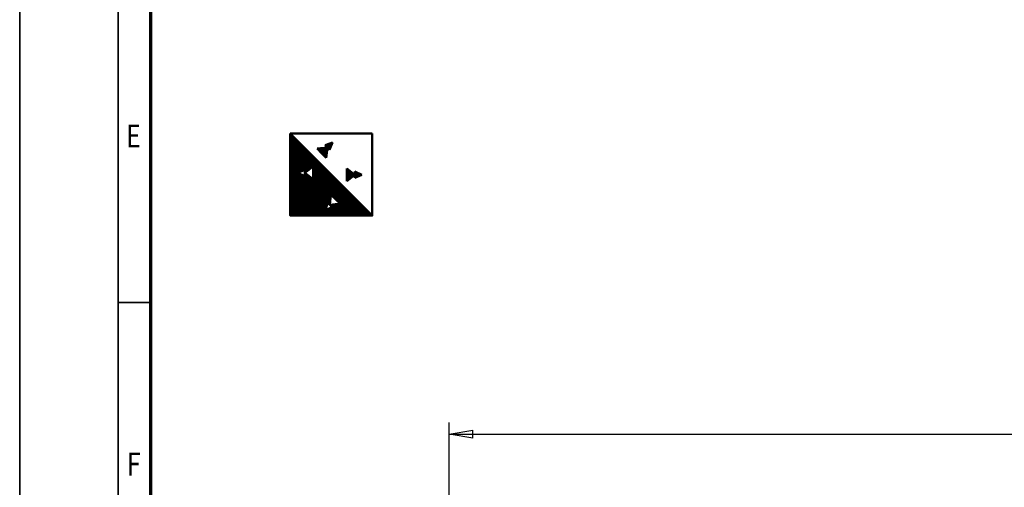
# Model space of a CAD drawing. Units: millimetres. Extents: x 0 to 24042, y 0 to 16800.
# Drawn here: x 0 to 6006, y 5273 to 8124 of the extents above; entities that cross this region are included whole.
import ezdxf
from ezdxf.enums import TextEntityAlignment as Align

# ---------------------------------------------------------------- set-up
doc = ezdxf.new("R2010")
doc.units = ezdxf.units.MM
doc.header["$MEASUREMENT"] = 0
for name, color, linetype, lineweight in [('(1) Shape lines', 7, 'Continuous', 35), ('(6) Dimensions', 7, 'Continuous', 35), ('(8) Hatches', 7, 'Continuous', 35), ('(9) Sheet', 7, 'Continuous', 35)]:
    doc.layers.add(name, color=color, linetype=linetype, lineweight=lineweight)
doc.styles.add('Arial', font='ARIAL.TTF')
doc.dimstyles.new('Vertex Style', dxfattribs={"dimscale": 40, "dimtxt": 0.18, "dimasz": 3.6, "dimexe": 1.8, "dimexo": 0.0625, "dimgap": 1.7, "dimtad": 1, "dimdec": 1, "dimdsep": 46, "dimtxsty": 'Arial', "dimblk1": 'CLOSED', "dimblk2": 'CLOSED', "dimsah": 1, "dimcen": 0.09, "dimdle": 1.8, "dimclrd": 9, "dimclre": 9, "dimadec": 1, "dimazin": 2, "dimtfac": 0.65, "dimtdec": 4, "dimtmove": 0, "dimatfit": 3, "dimfxl": 0, "dimtolj": 1, "dimtzin": 0, "dimlwd": 25, "dimlwe": 25, "dimarcsym": 0})

# ---------------------------------------------------------------- blocks, each defined once
blk = doc.blocks.new('_Closed')
at = {"color": 0, "linetype": 'ByBlock', "lineweight": -2}
for p, q in [((-1, 0.166667), (0, 0)), ((-1, 0.166667), (-1, -0.166667)), ((0, 0), (-1, -0.166667)), ((0, 0), (-1, 0))]:
    blk.add_line(p, q, dxfattribs=at)
blk = doc.blocks.new('*D2286')
at = {"layer": '(6) Dimensions', "color": 9, "lineweight": 25}
for p, q in [((2620.1, 5057), (2620.1, 5669)), ((13719.9, 5057), (13719.9, 5669)), ((2764.1, 5597), (13575.9, 5597))]:
    blk.add_line(p, q, dxfattribs=at)
at = {"layer": 'Defpoints', "color": 0}
for p in [(13719.9, 5597), (2620.1, 4937), (13719.9, 4937)]:
    blk.add_point(p, dxfattribs=at)
at = {"layer": '(6) Dimensions', "color": 9, "lineweight": 25, "xscale": 144, "yscale": 144, "zscale": 144}
for p, rotation in [((2620.1, 5597), 180), ((13719.9, 5597), 360)]:
    blk.add_blockref('_Closed', p, dxfattribs=dict(at, rotation=rotation))
at = {"layer": '(6) Dimensions', "color": 0, "lineweight": 35, "insert": (8280.1, 5728.5), "char_height": 140, "attachment_point": 5, "style": 'Arial'}
blk.add_mtext('\\A1;22744', dxfattribs=at)
blk = doc.blocks.new('GROUP_0_7c00b911-2656-4744-98e3-de2b4ed581d9')
at = {"layer": '(9) Sheet', "color": 7, "lineweight": 35, "ltscale": 120}
for p, q in [((0, 16800), (0, 0)), ((600, 16600), (600, 200)), ((800, 6400), (600, 6400))]:
    blk.add_line(p, q, dxfattribs=at)
at = {"layer": '(9) Sheet', "color": 7, "lineweight": 70, "ltscale": 120}
blk.add_line((800, 400), (800, 16402), dxfattribs=at)
at = {"layer": '(9) Sheet', "color": 7, "lineweight": 35, "style": 'Arial', "width": 0.8}
for s, p in [('E', (648.8, 7301.2)), ('F', (653.2, 5301.2))]:
    blk.add_text(s, height=140, dxfattribs=at).set_placement(p, align=Align.BOTTOM_LEFT)
blk = doc.blocks.new('HATCH_28_e1d8ff9a-9e18-426a-8c02-0d0985a94729')
at = {"layer": '(8) Hatches', "color": 0, "lineweight": 9}
for p, q in [((2044, 7159.7), (2044, 7197.5)), ((2048, 7161.5), (2048, 7195.7)), ((2052, 7163.2), (2052, 7193.9)), ((2056, 7165), (2056, 7192.2)), ((2060, 7166.8), (2060, 7190.4)), ((2064, 7168.5), (2064, 7188.6)), ((2068, 7170.3), (2068, 7186.9)), ((2072, 7172), (2072, 7185.1)), ((2076, 7173.8), (2076, 7183.4)), ((2080, 7175.6), (2080, 7181.6)), ((2084, 7177.3), (2084, 7179.8))]:
    blk.add_line(p, q, dxfattribs=at)
blk = doc.blocks.new('HATCH_29_e2c90fc9-4a8c-49e2-b20a-b528da27ee78')
at = {"layer": '(8) Hatches', "color": 0, "lineweight": 9}
for p, q in [((1996, 7141.3), (1996, 7215.9)), ((2000, 7144.4), (2000, 7212.7)), ((2004, 7147.6), (2004, 7209.6)), ((2008, 7150.7), (2008, 7206.4)), ((2012, 7153.9), (2012, 7203.3)), ((2016, 7157), (2016, 7200.2)), ((2020, 7160.2), (2020, 7197)), ((2024, 7163.3), (2024, 7193.9)), ((2028, 7166.4), (2028, 7190.7)), ((2032, 7169.6), (2032, 7187.6)), ((2036, 7172.7), (2036, 7184.4)), ((2040, 7175.9), (2040, 7181.3))]:
    blk.add_line(p, q, dxfattribs=at)
blk = doc.blocks.new('HATCH_30_460971ca-2059-43a5-9cb0-756ee82660bf')
at = {"layer": '(8) Hatches', "color": 0, "lineweight": 9}
for p, q in [((1816, 7337), (1816, 7338.1)), ((1820, 7332.9), (1820, 7338.5)), ((1824, 7328.7), (1824, 7338.9)), ((1828, 7324.6), (1828, 7339.3)), ((1832, 7320.4), (1832, 7339.7)), ((1836, 7316.3), (1836, 7340.1)), ((1840, 7312.2), (1840, 7340.5)), ((1844, 7308), (1844, 7340.9)), ((1848, 7303.9), (1848, 7341.4)), ((1852, 7299.7), (1852, 7341.8)), ((1856, 7295.6), (1856, 7342.2)), ((1860, 7291.5), (1860, 7342.6)), ((1864, 7287.3), (1864, 7343)), ((1868, 7283.2), (1868, 7343.4)), ((1872, 7307.6), (1872, 7343.8)), ((1876, 7336.6), (1876, 7344.2))]:
    blk.add_line(p, q, dxfattribs=at)
blk = doc.blocks.new('HATCH_31_f71cd90b-8347-4e93-a073-2eb0117817c7')
at = {"layer": '(8) Hatches', "color": 0, "lineweight": 9}
for p, q in [((1864, 7357.8), (1864, 7358.1)), ((1868, 7353.7), (1868, 7359.6)), ((1872, 7349.6), (1872, 7361.1)), ((1876, 7345.4), (1876, 7362.6)), ((1880, 7341.3), (1880, 7364)), ((1884, 7337.1), (1884, 7365.5)), ((1888, 7333), (1888, 7367)), ((1892, 7334.7), (1892, 7368.5)), ((1896, 7344.4), (1896, 7369.9)), ((1900, 7354.2), (1900, 7371.4)), ((1904, 7364), (1904, 7372.9)), ((1908, 7373.8), (1908, 7374.4))]:
    blk.add_line(p, q, dxfattribs=at)
blk = doc.blocks.new('HATCH_32_4717c98c-f2bf-4448-8f06-27e1f0771066')
at = {"layer": '(8) Hatches', "color": 0, "lineweight": 9}
for p, q in [((1652, 6930), (1652, 7428)), ((1656, 6930), (1656, 7424)), ((1660, 6930), (1660, 7420)), ((1664, 6930), (1664, 7416)), ((1668, 6930), (1668, 7412)), ((1672, 6930), (1672, 7408)), ((1676, 6930), (1676, 7404)), ((1680, 6930), (1680, 7400)), ((1684, 6930), (1684, 7396)), ((1688, 6930), (1688, 7392)), ((1692, 6930), (1692, 7388)), ((1696, 6930), (1696, 7384)), ((1700, 7191.3), (1700, 7380)), ((1704, 7193.1), (1704, 7376)), ((1708, 7194.8), (1708, 7372)), ((1712, 7196.6), (1712, 7368)), ((1716, 7198.4), (1716, 7364)), ((1720, 7200.1), (1720, 7360)), ((1724, 7201.9), (1724, 7356)), ((1728, 7203.7), (1728, 7352)), ((1732, 7205.4), (1732, 7348)), ((1736, 7207.2), (1736, 7344)), ((1740, 7208.9), (1740, 7340)), ((1744, 7192.9), (1744, 7336)), ((1748, 7196.1), (1748, 7332)), ((1752, 7199.2), (1752, 7328)), ((1756, 7202.4), (1756, 7324)), ((1760, 7205.5), (1760, 7320)), ((1764, 7208.6), (1764, 7316)), ((1768, 7211.8), (1768, 7312)), ((1772, 7214.9), (1772, 7308)), ((1776, 7218.1), (1776, 7304)), ((1780, 7221.2), (1780, 7300)), ((1784, 7224.4), (1784, 7296)), ((1788, 7227.5), (1788, 7292)), ((1792, 6930), (1792, 7288)), ((1796, 6930), (1796, 7284)), ((1800, 6930), (1800, 7280)), ((1804, 6930), (1804, 7276)), ((1808, 6930), (1808, 7272)), ((1812, 6930), (1812, 7268)), ((1816, 6930), (1816, 7264)), ((1820, 6930), (1820, 7260)), ((1824, 6930), (1824, 7256)), ((1828, 6930), (1828, 7252)), ((1832, 6930), (1832, 7248)), ((1836, 6930), (1836, 7244)), ((1840, 6930), (1840, 7240)), ((1844, 6930), (1844, 7236)), ((1848, 6930), (1848, 7232)), ((1852, 6930), (1852, 7228)), ((1856, 6930), (1856, 7224)), ((1860, 6930), (1860, 7220)), ((1864, 6968.2), (1864, 7216)), ((1868, 6979), (1868, 7212)), ((1872, 6989.8), (1872, 7208)), ((1700, 6930), (1700, 7188.4)), ((1704, 6930), (1704, 7186.7)), ((1708, 6930), (1708, 7184.9)), ((1712, 6930), (1712, 7183.2)), ((1716, 6930), (1716, 7181.4)), ((1720, 6930), (1720, 7179.6)), ((1724, 6930), (1724, 7177.9)), ((1728, 6930), (1728, 7176.1)), ((1732, 6930), (1732, 7174.4)), ((1736, 6930), (1736, 7172.6)), ((1740, 6930), (1740, 7170.8)), ((1744, 6930), (1744, 7186.9)), ((1748, 6930), (1748, 7183.7)), ((1752, 6930), (1752, 7180.6)), ((1756, 6930), (1756, 7177.4)), ((1760, 6930), (1760, 7174.3)), ((1764, 6930), (1764, 7171.1)), ((1768, 6930), (1768, 7168)), ((1772, 6930), (1772, 7164.9)), ((1776, 6930), (1776, 7161.7)), ((1780, 6930), (1780, 7158.6)), ((1784, 6930), (1784, 7155.4)), ((1788, 6930), (1788, 7152.3)), ((1876, 7000.7), (1876, 7204)), ((1880, 7006.7), (1880, 7200)), ((1884, 7002.9), (1884, 7196)), ((1888, 6999), (1888, 7192)), ((1892, 6995.1), (1892, 7188)), ((1896, 7029.5), (1896, 7184)), ((1900, 7055.5), (1900, 7180)), ((1904, 7051.7), (1904, 7176)), ((1908, 7047.8), (1908, 7172)), ((1912, 7044), (1912, 7168)), ((1916, 7040.1), (1916, 7164)), ((1920, 7036.2), (1920, 7160)), ((1924, 7032.4), (1924, 7156)), ((1928, 7028.5), (1928, 7152)), ((1932, 7024.6), (1932, 7148)), ((1936, 7020.8), (1936, 7144)), ((1940, 7016.9), (1940, 7140)), ((1944, 7013.1), (1944, 7136)), ((1948, 7009.2), (1948, 7132)), ((1952, 7005.3), (1952, 7128)), ((1956, 6930), (1956, 7124)), ((1960, 6930), (1960, 7120)), ((1964, 6930), (1964, 7116)), ((1968, 6930), (1968, 7112)), ((1972, 6930), (1972, 7108)), ((1976, 6930), (1976, 7104)), ((1980, 6930), (1980, 7100)), ((1984, 6930), (1984, 7096)), ((1988, 6930), (1988, 7092)), ((1992, 6930), (1992, 7088)), ((1996, 6930), (1996, 7084)), ((2000, 6930), (2000, 7080)), ((2004, 6930), (2004, 7076)), ((2008, 6930), (2008, 7072)), ((2012, 6930), (2012, 7068)), ((2016, 6930), (2016, 7064)), ((2020, 6930), (2020, 7060)), ((2024, 6930), (2024, 7056)), ((2028, 6930), (2028, 7052)), ((2032, 6930), (2032, 7048)), ((2036, 6930), (2036, 7044)), ((2040, 6930), (2040, 7040)), ((2044, 6930), (2044, 7036)), ((2048, 6930), (2048, 7032)), ((2052, 6930), (2052, 7028)), ((1872, 6930), (1872, 6967.5)), ((1876, 6930), (1876, 6969.1)), ((1880, 6930), (1880, 6970.7)), ((1884, 6930), (1884, 6972.4)), ((1888, 6930), (1888, 6974)), ((1892, 6930), (1892, 6975.7)), ((1896, 6991.3), (1896, 6995.2)), ((1896, 6930), (1896, 6977.3)), ((1900, 6987.4), (1900, 6995.8)), ((1900, 6930), (1900, 6978.9)), ((1904, 6983.6), (1904, 6996.3)), ((1904, 6930), (1904, 6980.6)), ((1908, 6930), (1908, 6996.9)), ((1912, 6930), (1912, 6997.4)), ((1916, 6930), (1916, 6998)), ((1920, 6930), (1920, 6998.5)), ((1924, 6930), (1924, 6999.1)), ((1928, 6930), (1928, 6999.6)), ((1932, 6930), (1932, 7000.2)), ((1936, 6930), (1936, 7000.7)), ((1940, 6930), (1940, 7001.3)), ((1944, 6930), (1944, 7001.8)), ((1948, 6930), (1948, 7002.4)), ((1952, 6930), (1952, 7002.9)), ((2056, 6930), (2056, 7024)), ((2060, 6930), (2060, 7020)), ((2064, 6930), (2064, 7016)), ((2068, 6930), (2068, 7012)), ((2072, 6930), (2072, 7008)), ((2076, 6930), (2076, 7004)), ((2080, 6930), (2080, 7000)), ((2084, 6930), (2084, 6996)), ((2088, 6930), (2088, 6992)), ((2092, 6930), (2092, 6988)), ((2096, 6930), (2096, 6984)), ((2100, 6930), (2100, 6980)), ((2104, 6930), (2104, 6976)), ((2108, 6930), (2108, 6972)), ((2112, 6930), (2112, 6968)), ((1864, 6930), (1864, 6964.2)), ((1868, 6930), (1868, 6965.8)), ((2116, 6930), (2116, 6964)), ((2120, 6930), (2120, 6960)), ((2124, 6930), (2124, 6956)), ((2128, 6930), (2128, 6952)), ((2132, 6930), (2132, 6948)), ((2136, 6930), (2136, 6944)), ((2140, 6930), (2140, 6940)), ((2144, 6930), (2144, 6936)), ((2148, 6930), (2148, 6932))]:
    blk.add_line(p, q, dxfattribs=at)
blk = doc.blocks.new('GROUP_7_c34929b7-59c1-40ef-9bd1-5413d6c7b7d3')
at = {"layer": '(1) Shape lines', "color": 7, "linetype": 'Continuous', "lineweight": 50, "ltscale": 120}
for p, q in [((1650, 7430), (2150, 7430)), ((2150, 6930), (1650, 7430)), ((1877.1, 7344.3), (1815.1, 7338)), ((1815.1, 7338), (1841.8, 7310.3)), ((1863.8, 7358.1), (1908.3, 7374.5)), ((1863.8, 7358.1), (1877.1, 7344.3)), ((1877.1, 7344.3), (1868.6, 7282.6)), ((1890.3, 7330.6), (1877.1, 7344.3)), ((1890.3, 7330.6), (1908.3, 7374.5)), ((1868.6, 7282.6), (1841.8, 7310.3)), ((1740.1, 7209), (1696.7, 7189.9)), ((1740.1, 7189.9), (1789.1, 7228.4)), ((1740.1, 7209), (1740.1, 7189.9)), ((1789.1, 7228.4), (1789.1, 7189.9)), ((1994.4, 7217.1), (1994.4, 7178.6)), ((2043.4, 7178.6), (1994.4, 7217.1)), ((1740.1, 7170.8), (1696.7, 7189.9)), ((1740.1, 7170.8), (1740.1, 7189.9)), ((1740.1, 7189.9), (1789.1, 7151.4)), ((1789.1, 7151.4), (1789.1, 7189.9)), ((1994.4, 7140.1), (1994.4, 7178.6)), ((2043.4, 7178.6), (1994.4, 7140.1)), ((2043.4, 7197.7), (2043.4, 7178.6)), ((2043.4, 7197.7), (2086.9, 7178.6)), ((2043.4, 7159.5), (2043.4, 7178.6)), ((2043.4, 7159.5), (2086.9, 7178.6)), ((1892.4, 6994.7), (1898.8, 7056.7)), ((1898.8, 7056.7), (1926.5, 7030)), ((1954.2, 7003.2), (1926.5, 7030)), ((1878.7, 7008), (1862.3, 6963.5)), ((1906.2, 6981.5), (1862.3, 6963.5)), ((1878.7, 7008), (1892.4, 6994.7)), ((1892.4, 6994.7), (1954.2, 7003.2)), ((1906.2, 6981.5), (1892.4, 6994.7))]:
    blk.add_line(p, q, dxfattribs=at)
blk.add_lwpolyline([(2150, 7430), (2150, 6930), (1650, 6930), (1650, 7430)], dxfattribs=at)
at = {"layer": '(8) Hatches', "color": 7, "linetype": 'ByBlock'}
for name in ['HATCH_32_4717c98c-f2bf-4448-8f06-27e1f0771066', 'HATCH_30_460971ca-2059-43a5-9cb0-756ee82660bf', 'HATCH_31_f71cd90b-8347-4e93-a073-2eb0117817c7', 'HATCH_29_e2c90fc9-4a8c-49e2-b20a-b528da27ee78', 'HATCH_28_e1d8ff9a-9e18-426a-8c02-0d0985a94729']:
    blk.add_blockref(name, (0, 0), dxfattribs=at)

msp = doc.modelspace()

# ---------------------------------------------------------------- block references
at = {"color": 7, "linetype": 'ByBlock'}
for name in ['GROUP_0_7c00b911-2656-4744-98e3-de2b4ed581d9', 'GROUP_7_c34929b7-59c1-40ef-9bd1-5413d6c7b7d3']:
    msp.add_blockref(name, (0, 0), dxfattribs=at)

# ---------------------------------------------------------------- dimensions: what is measured, and where the dimension line sits
at = {"layer": '(6) Dimensions', "color": 7, "lineweight": 35}
dim = msp.add_linear_dim(base=(13719.9, 5597), p1=(2620.1, 4937), p2=(13719.9, 4937), dimstyle='Vertex Style', override={"dimtxt": 3.5, "dimexo": 3, "dimgap": 1.53125, "dimdec": 0, "dimlfac": 2.049046, "dimtxsty": 'Arial', "dimcen": 0}, dxfattribs=at)
dim.commit()
dim.dimension.update_dxf_attribs({"geometry": '*D2286', "text_midpoint": (8280.1, 5597), "dimtype": 160})

doc.saveas('drawing.dxf')
